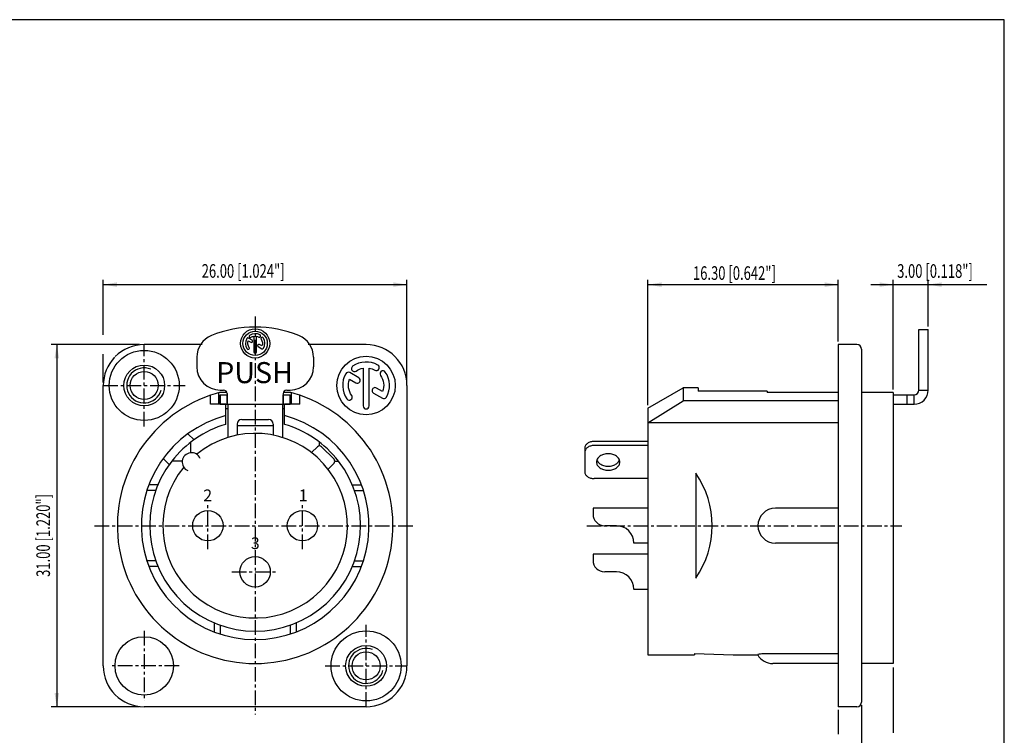
# Model space of a CAD drawing. Extents: x 10 to 410, y 10 to 287.
# Drawn here: x 157 to 410, y 103 to 287 of the extents above; entities that cross this region are included whole.
import ezdxf

# ---------------------------------------------------------------- set-up
doc = ezdxf.new("R2010")
doc.units = 0
doc.header["$LTSCALE"] = 3
doc.linetypes.add('AUSGEZOGEN', pattern=[0])
doc.linetypes.add('CENTER', pattern=[2, 1.25, -0.25, 0.25, -0.25])
doc.layers.get('0').update_dxf_attribs({"color": 3, "linetype": 'AUSGEZOGEN'})
for name, color, linetype in [('025', 4, 'AUSGEZOGEN'), ('035', 3, 'AUSGEZOGEN'), ('05', 2, 'AUSGEZOGEN'), ('BEM1', 4, 'AUSGEZOGEN'), ('MITTE', 4, 'CENTER'), ('RAHMEN', 2, 'AUSGEZOGEN')]:
    doc.layers.add(name, color=color, linetype=linetype)
doc.styles.add('HELV', font='helv')
doc.styles.add('HELVL', font='helvl')
doc.styles.get("Standard").update_dxf_attribs({"font": 'txt', "width": 0.7, "oblique": 15, "height": 2.5})

# ---------------------------------------------------------------- blocks, each defined once
blk = doc.blocks.new('NT')
for points in [[(-0.288675, 0.166667, 0.291473), (-0.273051, -0.191192, 1), (-0.204788, -0.143394, -0.246577), (-0.234311, 0.087167), (-0.147129, 0.036832, 1), (-0.105462, 0.109001), (-0.231757, 0.181918, 0.414214), (-0.288675, 0.166667)], [(0.288675, -0.166667, 0.291473), (0.273051, 0.191192, 1), (0.204788, 0.143394, -0.246577), (0.234311, -0.087167), (0.147129, -0.036832, 1), (0.105462, -0.109001), (0.231757, -0.181918, 0.414214), (0.288675, -0.166667)]]:
    blk.add_lwpolyline(points, format="xyb")
blk.add_lwpolyline([(0.166667, 0.288675, 0.291473), (-0.191192, 0.273051, 1), (-0.143394, 0.204788, -0.111311), (-0.041667, 0.246503), (-0.041667, -0.291667, 1), (0.041667, -0.291667), (0.041667, 0.246503, -0.089274), (0.125, 0.216506, 1)], format="xyb", close=True)
for radius in [0.5, 0.416667]:
    blk.add_circle((0, 0), radius)

msp = doc.modelspace()

# ---------------------------------------------------------------- linework, layer by layer
msp.add_lwpolyline([(249.069787, 198.305701, 0.291473), (242.602459, 198.023331, 1), (243.466279, 196.789669, -0.111311), (245.304726, 197.54356), (245.304726, 187.817596, 1), (246.81075, 187.817596), (246.81075, 197.54356, -0.089274), (248.316774, 197.001446, 1)], format="xyb", close=True)
for points in [[(240.840718, 196.100729, 0.291473), (241.123087, 189.633401, 1), (242.35675, 190.497221, -0.246577), (241.823194, 194.663993), (243.398786, 193.754324, 1), (244.151798, 195.058579), (241.869351, 196.37635, 0.414214), (240.840718, 196.100729)], [(251.274759, 190.076632, 0.291473), (250.992389, 196.54396, 1), (249.758726, 195.68014, -0.246577), (250.292283, 191.513368), (248.716691, 192.423037, 1), (247.963679, 191.118782), (250.246125, 189.801011, 0.414214), (251.274759, 190.076632)]]:
    msp.add_lwpolyline(points, format="xyb")
at = {"layer": '025'}
for centre, radius, start, end in [((189.057739, 193.088681), 4.5, 68.294825, 344.340565), ((311.148866, 157.088681), 23.796429, 325.437003, 34.562997), ((246.057739, 121.088681), 4.5, 68.294825, 344.340565)]:
    msp.add_arc(centre, radius, start, end, dxfattribs=at)
at = {"layer": '035'}
for p, q in [((388.045295, 191.888681), (388.045295, 207.488681)), ((388.045295, 207.488681), (390.445295, 207.488681)), ((390.445295, 191.888681), (390.445295, 207.488681)), ((208.557739, 190.688681), (210.357739, 190.688681)), ((208.557739, 188.288681), (208.557739, 190.688681)), ((210.357739, 188.288681), (210.357739, 190.688681)), ((224.757739, 190.688681), (226.557739, 190.688681)), ((224.757739, 188.288681), (224.757739, 190.688681)), ((226.557739, 188.288681), (226.557739, 190.688681)), ((381.445295, 190.688681), (386.845295, 190.688681)), ((385.045295, 188.288681), (385.045295, 190.688681)), ((386.845295, 188.288681), (386.845295, 190.688681)), ((388.045295, 191.888681), (390.445295, 191.888681)), ((210.057739, 188.288681), (225.057739, 188.288681)), ((210.507739, 188.288681), (210.507739, 186.488681)), ((224.607739, 188.288681), (224.607739, 186.488681)), ((381.445295, 188.288681), (386.845295, 188.288681)), ((212.907739, 182.818615), (222.207739, 182.818615)), ((214.107739, 184.388681), (221.007739, 184.388681)), ((232.060046, 175.833629), (233.573707, 177.34729)), ((237.816348, 174.16531), (234.634367, 177.34729)), ((318.445295, 178.726148), (304.645295, 178.726148)), ((318.445295, 177.665488), (304.645295, 177.665488)), ((302.245295, 177.031874), (302.245295, 170.877263)), ((236.302687, 171.590988), (237.816348, 173.104649)), ((318.445295, 169.180207), (304.645295, 169.180207)), ((318.445295, 161.588681), (304.345295, 161.588681)), ((304.345295, 161.588681), (304.345295, 160.088681)), ((310.375295, 157.088681), (307.345295, 157.088681)), ((314.845295, 152.618681), (314.845295, 152.588681)), ((318.445295, 152.588681), (314.845295, 152.588681)), ((304.345295, 149.738681), (304.345295, 148.238681)), ((318.445295, 149.738681), (304.345295, 149.738681)), ((310.375295, 145.238681), (307.345295, 145.238681)), ((314.845295, 140.768681), (314.845295, 140.738681)), ((318.445295, 140.738681), (314.845295, 140.738681))]:
    msp.add_line(p, q, dxfattribs=at)
at = {"layer": '035', "color": 3}
for p, q in [((202.557739, 200.337276), (202.557739, 197.888681)), ((232.557739, 200.337276), (232.557739, 197.888681)), ((208.557739, 191.888681), (209.457739, 191.888681)), ((208.557739, 190.688681), (210.357739, 190.688681)), ((208.557739, 190.688681), (208.557739, 188.288681)), ((210.357739, 190.988681), (210.357739, 188.288681)), ((224.757739, 190.988681), (224.757739, 188.288681)), ((224.757739, 190.688681), (226.557739, 190.688681)), ((225.657739, 191.888681), (226.557739, 191.888681)), ((226.557739, 190.688681), (226.557739, 188.288681)), ((208.557739, 188.288681), (226.557739, 188.288681)), ((210.507739, 188.288681), (210.507739, 179.850041)), ((224.607739, 188.288681), (224.607739, 179.850041)), ((212.907739, 183.188681), (212.907739, 180.462253)), ((214.107739, 184.388681), (221.007739, 184.388681)), ((222.207739, 183.188681), (222.207739, 180.462253))]:
    msp.add_line(p, q, dxfattribs=at)
at = {"layer": '035'}
for points in [[(304.645292, 178.726148, 0.071352), (303.694523, 178.589776, 0.082828), (302.948235, 178.229092, 0.106756), (302.412533, 177.645466, 0.133256), (302.245292, 177.029092, 0.133256)], [(304.645295, 177.665488, 0.071352), (303.694527, 177.529116, 0.082828), (302.948239, 177.168432, 0.106756), (302.412536, 176.584805, 0.133256), (302.245295, 175.968432, 0.133256)], [(305.340524, 173.953178, 0.043668), (305.454346, 173.713041, 0.106756), (306.123975, 172.983508, 0.082828), (307.056834, 172.532653, 0.071352), (308.245295, 172.362187, 0.071352)], [(308.245295, 172.362187, 0.071352), (309.433755, 172.532653, 0.082828), (310.366615, 172.983508, 0.106756), (311.036244, 173.713041, 0.043668), (311.150066, 173.953178, 0.133256)], [(302.245295, 170.877263, 0.133256), (302.412536, 170.26089, 0.106756), (302.948239, 169.677263, 0.082828), (303.694527, 169.316579, 0.071352), (304.645295, 169.180207, 0.071352)]]:
    msp.add_lwpolyline(points, format="xyb", dxfattribs=at)
msp.add_lwpolyline([(308.245295, 171.301527, 0.071352), (309.433755, 171.471992, 0.082828), (310.366615, 171.922848, 0.106756), (311.036244, 172.652381, 0.133256), (311.245295, 173.422848, 0.133256), (311.036244, 174.193314, 0.106756), (310.366615, 174.922848, 0.082828), (309.433755, 175.373703, 0.071352), (308.245295, 175.544168, 0.071352), (307.056834, 175.373703, 0.082828), (306.123975, 174.922848, 0.106756), (305.454346, 174.193314, 0.133256), (305.245295, 173.422848, 0.133256), (305.454346, 172.652381, 0.106756), (306.123975, 171.922848, 0.082828), (307.056834, 171.471992, 0.071352)], format="xyb", close=True, dxfattribs=at)
at = {"layer": '035', "color": 3}
for centre, radius, start, end in [((217.557739, 178.088681), 30, 67.975687, 112.024313), ((208.557739, 200.337276), 6, 112.024313, 180), ((226.557739, 200.337276), 6, 0, 67.975687), ((208.557739, 197.888681), 6, 180, 270), ((226.557739, 197.888681), 6, 270, 0), ((209.457739, 190.988681), 0.9, 360, 90), ((225.657739, 190.988681), 0.9, 90, 180), ((214.107739, 183.188681), 1.2, 90, 180), ((221.007739, 183.188681), 1.2, 0, 90)]:
    msp.add_arc(centre, radius, start, end, dxfattribs=at)
at = {"layer": '035'}
for centre, radius, start, end in [((208.557739, 197.888681), 6, 180, 270), ((386.845295, 191.888681), 3.6, 270, 0), ((386.845295, 191.888681), 1.2, 270, 0), ((234.104037, 176.81696), 0.75, 45, 135), ((237.286018, 173.63498), 0.75, 315, 45), ((307.345295, 160.088681), 3, 180, 270), ((310.375295, 152.618681), 4.47, 0, 90), ((307.345295, 148.238681), 3, 180, 270), ((310.375295, 140.768681), 4.47, 0, 90)]:
    msp.add_arc(centre, radius, start, end, dxfattribs=at)
at = {"layer": '05'}
for p, q in [((203.957012, 203.588681), (189.057739, 203.588681)), ((246.057739, 203.588681), (231.158465, 203.588681)), ((367.345295, 203.588681), (367.345295, 110.588681)), ((372.145295, 203.588681), (367.345295, 203.588681)), ((373.345295, 202.388681), (373.345295, 111.788681)), ((178.557739, 121.088681), (178.557739, 193.088681)), ((256.557739, 193.088681), (256.557739, 121.088681)), ((318.445295, 187.238681), (327.538562, 192.488681)), ((331.345295, 192.488681), (327.538562, 192.488681)), ((327.538562, 192.488681), (327.538562, 189.16914)), ((331.345295, 192.488681), (331.345295, 191.588356)), ((367.345295, 192.488681), (367.345295, 191.250669)), ((206.088739, 188.288681), (206.088739, 190.579307)), ((208.257739, 188.288681), (208.257739, 191.245232)), ((210.196969, 191.288681), (208.418811, 191.288681)), ((226.696666, 191.288681), (224.918508, 191.288681)), ((226.857739, 188.288681), (226.857739, 191.245232)), ((229.026739, 188.288681), (229.026739, 190.579307)), ((349.045295, 191.588356), (331.345295, 191.588356)), ((349.045295, 191.588356), (349.045295, 191.250669)), ((367.345295, 191.250669), (349.045295, 191.250669)), ((381.445295, 191.288681), (373.345295, 191.288681)), ((381.445295, 191.288681), (381.445295, 121.688681)), ((210.057739, 188.288681), (206.088739, 188.288681)), ((208.557739, 188.288681), (210.057739, 188.288681)), ((210.057739, 183.104169), (210.057739, 188.288681)), ((225.057739, 188.288681), (226.557739, 188.288681)), ((229.026739, 188.288681), (225.057739, 188.288681)), ((225.057739, 183.104169), (225.057739, 188.288681)), ((318.445295, 183.478652), (327.538562, 189.16914)), ((318.445295, 187.238681), (318.445295, 123.938681)), ((367.345295, 189.16914), (327.538562, 189.16914)), ((210.507739, 187.088681), (210.057739, 187.088681)), ((225.057739, 187.088681), (224.607739, 187.088681)), ((367.345295, 183.478652), (318.445295, 183.478652)), ((201.861085, 179.149295), (200.303079, 180.707301)), ((201.01144, 175.813454), (201.01144, 178.519398)), ((234.104037, 177.56696), (234.104037, 178.519398)), ((195.497124, 172.785334), (193.939118, 174.34334)), ((198.832965, 173.63498), (196.127022, 173.63498)), ((238.036018, 173.63498), (238.988456, 173.63498)), ((330.745295, 170.588681), (330.745295, 143.588681)), ((192.601665, 167.588681), (190.257327, 167.588681)), ((242.513813, 167.588681), (244.858151, 167.588681)), ((192.022359, 166.088681), (189.726776, 166.088681)), ((243.093119, 166.088681), (245.388702, 166.088681)), ((367.345295, 161.564582), (351.196779, 161.564582)), ((367.345295, 152.61278), (351.196779, 152.61278)), ((192.022359, 148.088681), (189.726776, 148.088681)), ((243.093119, 148.088681), (245.388702, 148.088681)), ((192.601665, 146.588681), (190.257327, 146.588681)), ((242.513813, 146.588681), (244.858151, 146.588681)), ((207.057739, 132.132607), (207.057739, 129.788269)), ((208.557739, 131.553301), (208.557739, 129.257718)), ((226.557739, 131.553301), (226.557739, 129.257718)), ((228.057739, 132.132607), (228.057739, 129.788269)), ((318.445295, 123.938681), (330.445295, 123.938681)), ((330.445295, 124.237609), (340.345295, 123.938681)), ((330.445295, 124.237609), (330.445295, 123.938681)), ((340.345295, 123.938681), (346.648181, 123.938681)), ((367.345295, 124.195661), (349.045295, 124.195661)), ((367.345295, 121.688681), (350.545295, 121.688681)), ((381.445295, 121.688681), (373.345295, 121.688681)), ((246.057739, 110.588681), (189.057739, 110.588681)), ((372.145295, 110.588681), (367.345295, 110.588681))]:
    msp.add_line(p, q, dxfattribs=at)
msp.add_lwpolyline([(349.045295, 124.195661, 0.011094), (348.053554, 124.173652, 0.015606), (347.350279, 124.120393, 0.036631), (346.696779, 124.001458), (346.648181, 123.938681)], format="xyb", dxfattribs=at)
for centre, radius in [((189.057739, 193.088681), 9), ((246.057738, 193.088681), 7.5), ((189.057739, 193.088681), 5.25), ((189.057739, 193.088681), 3.6), ((205.407739, 157.088681), 3.9), ((229.707739, 157.088681), 3.9), ((217.557739, 145.238681), 3.9), ((246.057739, 121.088681), 9), ((189.057738, 121.088681), 7.5), ((246.057739, 121.088681), 5.25), ((246.057739, 121.088681), 3.6)]:
    msp.add_circle(centre, radius, dxfattribs=at)
for centre, radius, start, end in [((189.057739, 193.088681), 10.5, 90, 135), ((246.057739, 193.088681), 10.5, 0, 90), ((372.145295, 202.388681), 1.2, 0, 90), ((189.057739, 193.088681), 10.5, 136.317892, 180), ((217.557739, 157.088681), 35.4, 108.903975, 71.096025), ((217.557739, 157.088681), 35.4, 104.961018, 108.903975), ((217.557739, 157.088681), 35.4, 71.096025, 75.038982), ((217.557739, 157.088681), 29.25, 104.857166, 75.142834), ((217.557739, 157.088681), 27.075, 106.081732, 142.328869), ((217.557739, 157.088681), 27.075, 37.671131, 73.918268), ((217.557739, 157.088681), 23.7, 140.692696, 129.307304), ((201.223572, 173.422848), 2.4, 22.975687, 247.024313), ((217.557739, 157.088681), 27.075, 142.328869, 37.671131), ((351.196779, 157.088681), 4.475901, 90, 270), ((350.545295, 126.188681), 4.5, 210, 270), ((189.057739, 121.088681), 10.5, 180, 270), ((246.057739, 121.088681), 10.5, 270, 0), ((372.145295, 111.788681), 1.2, 270, 0)]:
    msp.add_arc(centre, radius, start, end, dxfattribs=at)
at = {"layer": 'BEM1'}
for p, q in [((178.557739, 206.081228), (178.557739, 220.226446)), ((256.557739, 193.838681), (256.557739, 220.226446)), ((318.445295, 187.988681), (318.445295, 220.226446)), ((367.345295, 204.338681), (367.345295, 220.226446)), ((381.445295, 192.038681), (381.445295, 220.229846)), ((390.445295, 208.238681), (390.445295, 220.226446)), ((178.557739, 218.98829), (256.557739, 218.98829)), ((318.445295, 218.969862), (367.345295, 218.969862)), ((375.73731, 218.969862), (405.530683, 218.969862)), ((187.807739, 203.588681), (165.189481, 203.588681)), ((166.606187, 203.588681), (166.606187, 110.588681)), ((178.557739, 193.838681), (178.557739, 201.133054)), ((381.445295, 120.691181), (381.445295, 103.927036)), ((187.807739, 110.588681), (165.189481, 110.588681)), ((367.345295, 109.838681), (367.345295, 103.569421)), ((373.345295, 111.038681), (373.345295, 96.083649))]:
    msp.add_line(p, q, dxfattribs=at)
for points in [[(182.057739, 218.404957), (182.057739, 219.571623), (178.557739, 218.98829)], [(253.057739, 218.404957), (253.057739, 219.571623), (256.557739, 218.98829)], [(321.945295, 218.386529), (321.945295, 219.553196), (318.445295, 218.969862)], [(363.845295, 218.386529), (363.845295, 219.553196), (367.345295, 218.969862)], [(377.945295, 218.386529), (377.945295, 219.553196), (381.445295, 218.969862)], [(393.945295, 218.386529), (393.945295, 219.553196), (390.445295, 218.969862)], [(167.18952, 200.088681), (166.022854, 200.088681), (166.606187, 203.588681)], [(167.18952, 114.088681), (166.022854, 114.088681), (166.606187, 110.588681)]]:
    msp.add_solid(points, dxfattribs=at)
at = {"layer": 'MITTE'}
for p, q in [((217.557739, 210.792818), (217.557739, 108.597786)), ((189.057739, 182.588681), (189.057739, 203.588681)), ((178.557739, 193.088681), (199.557739, 193.088681)), ((205.407739, 151.088681), (205.407739, 163.088681)), ((229.707739, 151.088681), (229.707739, 163.088681)), ((176.330699, 157.088681), (258.784778, 157.088681)), ((302.754593, 157.088681), (383.677683, 157.088681)), ((211.557739, 145.238681), (223.557739, 145.238681)), ((246.057739, 110.588681), (246.057739, 131.588681)), ((189.057738, 130.088681), (189.057738, 112.088681)), ((198.057738, 121.088681), (180.057738, 121.088681)), ((235.557739, 121.088681), (256.557739, 121.088681))]:
    msp.add_line(p, q, dxfattribs=at)
at = {"layer": 'RAHMEN'}
msp.add_lwpolyline([(10, 10), (410, 10), (410, 287), (10, 287)], close=True, dxfattribs=at)

# ---------------------------------------------------------------- block references
at = {"layer": '035', "color": 3, "xscale": 7.5, "yscale": 7.5, "zscale": 7.5}
msp.add_blockref('NT', (217.557739, 203.888681), dxfattribs=at)

# ---------------------------------------------------------------- texts
at = {"layer": '035', "style": 'HELV'}
for s, p in [('2', (204.234551, 163.377381)), ('1', (228.757309, 163.377381)), ('3', (216.458804, 151.081973))]:
    msp.add_text(s, height=3, dxfattribs=at).set_placement(p)
at = {"layer": '05', "color": 3, "style": 'HELVL'}
msp.add_text('PUSH', height=5.4, dxfattribs=at).set_placement((207.546771, 193.683881))
at = {"layer": 'BEM1', "color": 3, "oblique": 15, "width": 0.7}
for s, p in [('26.00 [1.024"]', (203.829123, 220.73829)), ('16.30 [0.642"]', (330.028404, 220.195742)), ('3.00 [0.118"]', (382.485882, 220.719863))]:
    msp.add_text(s, height=3.5, dxfattribs=at).set_placement(p)
msp.add_text('31.00 [1.220"]', height=3.5, rotation=90, dxfattribs=at).set_placement((164.856187, 143.935096))

doc.saveas('drawing.dxf')
